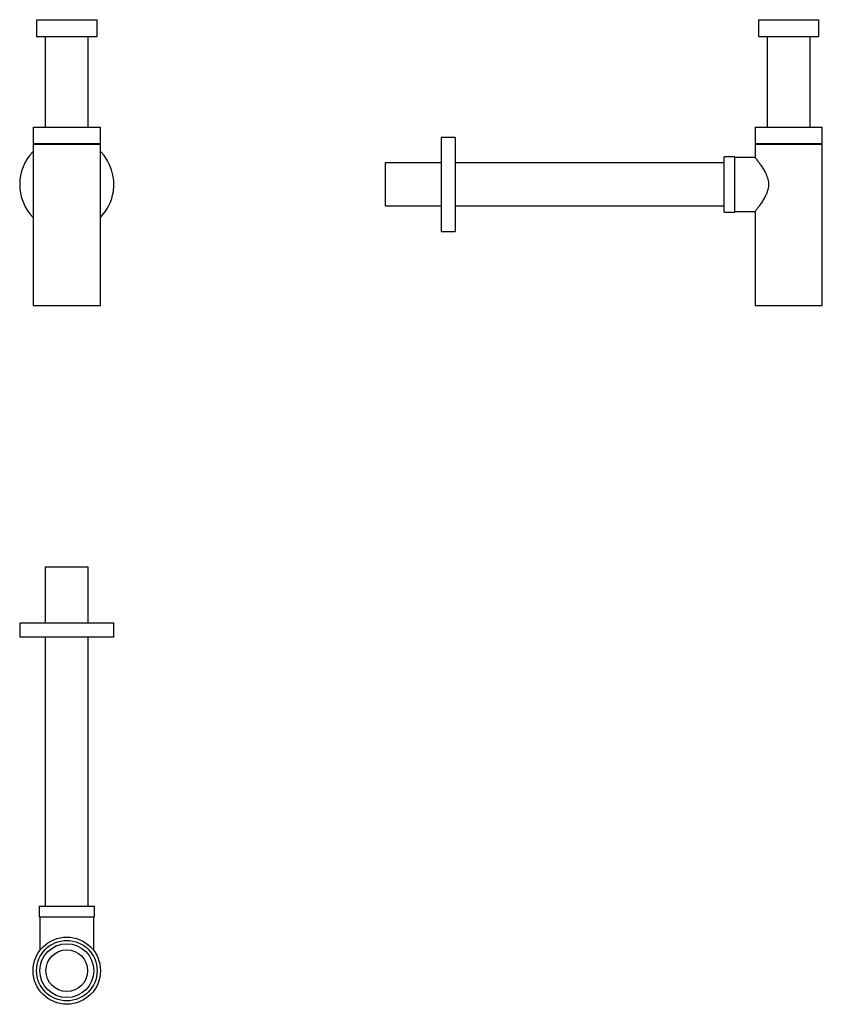
# Model space of a CAD drawing. Units: millimetres. Extents: x 6239 to 6836, y 4588 to 5320.
import ezdxf

# ---------------------------------------------------------------- set-up
doc = ezdxf.new("R2010")
doc.units = ezdxf.units.MM

msp = doc.modelspace()

# ---------------------------------------------------------------- linework, layer by layer
at = {"color": 7, "linetype": 'Continuous', "lineweight": 25}
for p, q in [((6251.52, 5319.95), (6251.52, 5307.45)), ((6251.52, 5319.95), (6296.52, 5319.95)), ((6296.52, 5307.45), (6296.52, 5319.95)), ((6788.16, 5319.95), (6788.16, 5307.45)), ((6788.16, 5319.95), (6833.16, 5319.95)), ((6833.16, 5307.45), (6833.16, 5319.95)), ((6251.52, 5307.45), (6296.52, 5307.45)), ((6258.02, 5307.45), (6258.02, 5239.95)), ((6290.02, 5239.95), (6290.02, 5307.45)), ((6788.16, 5307.45), (6833.16, 5307.45)), ((6794.66, 5307.45), (6794.66, 5239.95)), ((6826.66, 5239.95), (6826.66, 5307.45)), ((6249.02, 5239.95), (6249.02, 5227.95)), ((6249.02, 5239.95), (6274.02, 5239.95)), ((6274.02, 5239.95), (6299.02, 5239.95)), ((6299.02, 5227.95), (6299.02, 5239.95)), ((6785.66, 5239.95), (6785.66, 5227.95)), ((6785.66, 5239.95), (6835.66, 5239.95)), ((6835.66, 5227.95), (6835.66, 5239.95)), ((6249.02, 5227.95), (6274.02, 5227.95)), ((6249.02, 5227.45), (6249.02, 5107.45)), ((6249.02, 5227.45), (6274.02, 5227.45)), ((6249.52, 5227.95), (6249.52, 5227.45)), ((6274.02, 5227.95), (6299.02, 5227.95)), ((6274.02, 5227.45), (6299.02, 5227.45)), ((6298.52, 5227.45), (6298.52, 5227.95)), ((6299.02, 5107.45), (6299.02, 5227.45)), ((6562.66, 5232.45), (6552.36, 5232.45)), ((6552.36, 5232.45), (6552.36, 5162.45)), ((6562.66, 5232.45), (6562.66, 5162.45)), ((6785.66, 5227.95), (6835.66, 5227.95)), ((6785.66, 5227.45), (6785.66, 5217.45)), ((6785.66, 5227.45), (6835.66, 5227.45)), ((6786.16, 5227.95), (6786.16, 5227.45)), ((6835.16, 5227.45), (6835.16, 5227.95)), ((6835.66, 5107.45), (6835.66, 5227.45)), ((6552.36, 5213.45), (6510.66, 5213.45)), ((6510.66, 5213.45), (6510.66, 5181.45)), ((6762.66, 5213.45), (6562.66, 5213.45)), ((6770.66, 5217.95), (6762.66, 5217.95)), ((6762.66, 5197.45), (6762.66, 5217.95)), ((6770.66, 5197.45), (6770.66, 5217.95)), ((6785.66, 5217.45), (6770.66, 5217.45)), ((6762.66, 5176.95), (6762.66, 5197.45)), ((6770.66, 5176.95), (6770.66, 5197.45)), ((6510.66, 5181.45), (6552.36, 5181.45)), ((6562.66, 5181.45), (6762.66, 5181.45)), ((6762.66, 5176.95), (6770.66, 5176.95)), ((6770.66, 5177.45), (6785.68, 5177.45)), ((6785.66, 5177.48), (6785.66, 5107.45)), ((6552.36, 5162.45), (6562.66, 5162.45)), ((6249.02, 5107.45), (6274.02, 5107.45)), ((6274.02, 5107.45), (6299.02, 5107.45)), ((6785.66, 5107.45), (6835.66, 5107.45)), ((6258.02, 4912.87), (6258.02, 4871.17)), ((6290.02, 4912.87), (6258.02, 4912.87)), ((6290.02, 4871.17), (6290.02, 4912.87)), ((6239.02, 4871.17), (6239.02, 4860.87)), ((6309.02, 4871.17), (6239.02, 4871.17)), ((6309.02, 4860.87), (6309.02, 4871.17)), ((6309.02, 4860.87), (6239.02, 4860.87)), ((6258.02, 4860.87), (6258.02, 4660.87)), ((6290.02, 4660.87), (6290.02, 4860.87)), ((6253.52, 4660.87), (6253.52, 4652.87)), ((6253.52, 4660.87), (6294.52, 4660.87)), ((6294.52, 4652.87), (6294.52, 4660.87)), ((6253.52, 4652.87), (6294.52, 4652.87)), ((6254.02, 4652.87), (6254.02, 4627.9)), ((6294.02, 4627.9), (6294.02, 4652.87))]:
    msp.add_line(p, q, dxfattribs=at)
for radius in [25, 22.5, 20, 15.5]:
    msp.add_circle((6274.02, 4612.87), radius, dxfattribs=at)
for start, end in [(135.58469, 224.41531), (351.47022, 44.41531), (315.58469, 351.47022)]:
    msp.add_arc((6274.02, 5197.45), 35, start, end, dxfattribs=at)
msp.add_open_spline([(6785.66, 5217.45), (6785.69, 5217.41), (6785.75, 5217.33), (6786.25, 5216.7), (6787.01, 5215.73), (6788.1, 5214.31), (6789.54, 5212.34), (6791.28, 5209.78), (6793.04, 5206.82), (6794.38, 5203.95), (6795.21, 5201.32), (6795.62, 5199.12), (6795.7, 5196.84), (6795.42, 5194.47), (6794.78, 5192.07), (6793.68, 5189.37), (6792.17, 5186.55), (6790.38, 5183.76), (6788.65, 5181.32), (6787.3, 5179.54), (6786.38, 5178.35), (6785.86, 5177.7), (6785.63, 5177.41), (6785.68, 5177.47), (6785.68, 5177.48)], degree=3, knots=[0, 0, 0, 0, 0.042612, 0.086649, 0.129225, 0.172847, 0.23021, 0.289226, 0.347464, 0.407405, 0.440896, 0.475175, 0.508729, 0.54348, 0.582505, 0.622636, 0.68096, 0.740912, 0.800602, 0.862261, 0.904844, 0.948576, 0.991203, 1, 1, 1, 1], dxfattribs=at)

doc.saveas('drawing.dxf')
